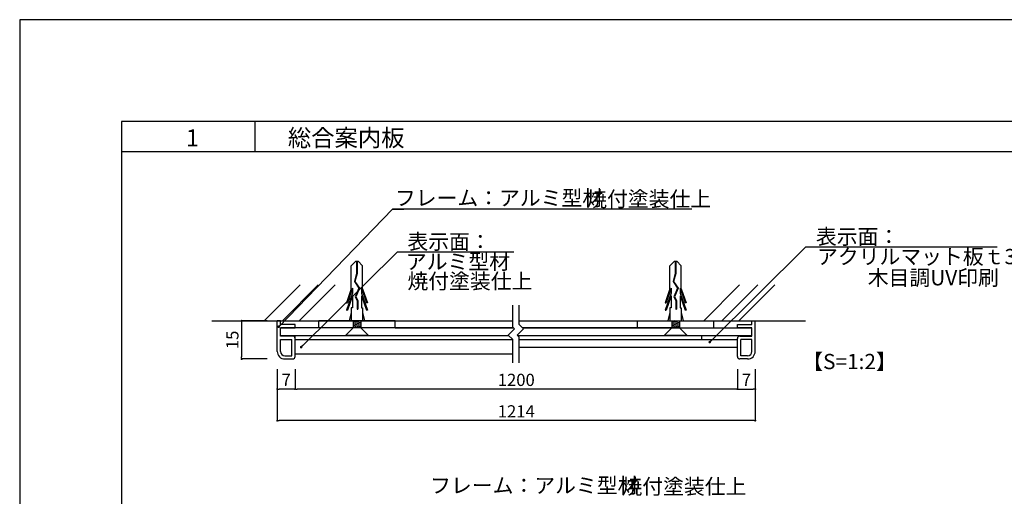
# Model space of a CAD drawing. Units: millimetres. Extents: x 1942 to 2783, y -226 to 368.
# Drawn here: x 1942 to 2135, y 274 to 368 of the extents above; entities that cross this region are included whole.
import ezdxf

# ---------------------------------------------------------------- set-up
doc = ezdxf.new("R2010")
doc.units = ezdxf.units.MM
doc.linetypes.add('HIDDEN', pattern=[0.375, 0.25, -0.125])
for name, color, linetype in [('BASE', 6, 'Continuous'), ('DIM', 2, 'Continuous'), ('MC2', 3, 'HIDDEN'), ('SUGATA1', 11, 'Continuous'), ('壁', 6, 'Continuous'), ('寸法', 2, 'Continuous'), ('本体1', 7, 'Continuous'), ('本体２', 11, 'Continuous'), ('枠文字', 4, 'Continuous'), ('枠横ライン', 9, 'Continuous'), ('注釈', 2, 'Continuous')]:
    doc.layers.add(name, color=color, linetype=linetype)
doc.styles.add('EXTFONT', font='txt', dxfattribs={"height": 2.4, "bigfont": 'extfont'})
doc.styles.get("Standard").update_dxf_attribs({"font": 'arial.ttf'})
doc.styles.add('角ゴ', font='txt.shx', dxfattribs={"bigfont": 'extfont.shx'})
doc.dimstyles.new('KITEI-1$7', dxfattribs={"dimtxt": 2.4, "dimasz": 0.5, "dimexe": 0, "dimexo": 1, "dimgap": 0.7, "dimtad": 2, "dimdec": 0, "dimrnd": 1, "dimzin": 0, "dimdsep": 46, "dimtxsty": 'EXTFONT', "dimblk1": 'DOT', "dimblk2": 'DOT', "dimsah": 1, "dimcen": 0.09, "dimclrd": 2, "dimclre": 2, "dimclrt": 2, "dimadec": 0, "dimazin": 0, "dimtfac": 1, "dimtdec": 4, "dimtofl": 0, "dimtmove": 0, "dimatfit": 0, "dimldrblk": 'DOT', "dimfxl": 1, "dimtolj": 1, "dimtzin": 0, "dimarcsym": 0})
doc.dimstyles.new('STANDARD$0', dxfattribs={"dimtxt": 2.4, "dimasz": 0.4, "dimexe": 0, "dimexo": 2, "dimtad": 3, "dimdec": 0, "dimzin": 0, "dimdsep": 46, "dimtxsty": 'Standard', "dimblk1": 'DOT', "dimblk2": 'DOT', "dimsah": 1, "dimcen": 2.5, "dimclrd": 2, "dimclre": 2, "dimclrt": 2, "dimadec": 0, "dimazin": 0, "dimtfac": 1, "dimtdec": 4, "dimtofl": 0, "dimtmove": 0, "dimatfit": 3, "dimldrblk": 'DOT', "dimfxl": 1, "dimtolj": 1, "dimtzin": 0, "dimarcsym": 0})

# ---------------------------------------------------------------- blocks, each defined once
blk = doc.blocks.new('_DOT')
at = {"color": 0, "linetype": 'ByBlock'}
blk.add_line((-0.5, 0), (-1, 0), dxfattribs=at)
at = {"color": 0, "linetype": 'ByBlock', "const_width": 0.5}
blk.add_lwpolyline([(-0.25, 0, 1), (0.25, 0, 1)], format="xyb", close=True, dxfattribs=at)
blk = doc.blocks.new('*D11')
at = {"layer": 'DEFPOINTS', "color": 0, "transparency": 16777216}
for p in [(1995.67, 301.28), (2082.59, 301.28), (1995.67, 295.38)]:
    blk.add_point(p, dxfattribs=at)
at = {"layer": '寸法', "color": 2, "lineweight": -2, "transparency": 16777216}
for p, q in [((1995.67, 299.28), (1995.67, 295.38)), ((2082.59, 299.28), (2082.59, 295.38)), ((2082.19, 295.38), (1996.07, 295.38))]:
    blk.add_line(p, q, dxfattribs=at)
at = {"layer": '寸法', "color": 2, "lineweight": -2, "transparency": 16777216, "xscale": 0.4, "yscale": 0.4, "zscale": 0.4, "rotation": 180}
blk.add_blockref('_DOT', (1995.67, 295.38), dxfattribs=at)
at = {"layer": '寸法', "color": 2, "lineweight": -2, "transparency": 16777216, "xscale": 0.4, "yscale": 0.4, "zscale": 0.4}
blk.add_blockref('_DOT', (2082.59, 295.38), dxfattribs=at)
at = {"layer": '寸法', "color": 2, "transparency": 16777216, "insert": (2039.13, 297.2), "char_height": 2.4, "attachment_point": 5, "style": '角ゴ'}
blk.add_mtext('\\A1;1200', dxfattribs=at)
blk = doc.blocks.new('*D12')
at = {"layer": 'DEFPOINTS', "color": 0, "transparency": 16777216}
for p in [(1992.17, 301.31), (1995.67, 301.28), (1992.17, 295.38)]:
    blk.add_point(p, dxfattribs=at)
at = {"layer": '寸法', "color": 2, "lineweight": -2, "transparency": 16777216}
for p, q in [((1992.17, 299.31), (1992.17, 295.38)), ((1995.67, 299.28), (1995.67, 295.38)), ((1995.27, 295.38), (1992.57, 295.38))]:
    blk.add_line(p, q, dxfattribs=at)
at = {"layer": '寸法', "color": 2, "lineweight": -2, "transparency": 16777216, "xscale": 0.4, "yscale": 0.4, "zscale": 0.4, "rotation": 180}
blk.add_blockref('_DOT', (1992.17, 295.38), dxfattribs=at)
at = {"layer": '寸法', "color": 2, "lineweight": -2, "transparency": 16777216, "xscale": 0.4, "yscale": 0.4, "zscale": 0.4}
blk.add_blockref('_DOT', (1995.67, 295.38), dxfattribs=at)
at = {"layer": '寸法', "color": 2, "transparency": 16777216, "insert": (1993.92, 297.2), "char_height": 2.4, "attachment_point": 5, "style": '角ゴ'}
blk.add_mtext('\\A1;7', dxfattribs=at)
blk = doc.blocks.new('*D13')
at = {"layer": 'DEFPOINTS', "color": 0, "transparency": 16777216}
for p in [(1992.17, 308.81), (1985.17, 301.31), (1992.17, 301.31)]:
    blk.add_point(p, dxfattribs=at)
at = {"layer": '寸法', "color": 2, "lineweight": -2, "transparency": 16777216}
for p, q in [((1990.17, 308.81), (1985.17, 308.81)), ((1985.17, 308.41), (1985.17, 301.71)), ((1990.17, 301.31), (1985.17, 301.31))]:
    blk.add_line(p, q, dxfattribs=at)
at = {"layer": '寸法', "color": 2, "lineweight": -2, "transparency": 16777216, "xscale": 0.4, "yscale": 0.4, "zscale": 0.4}
for p, rotation in [((1985.17, 308.81), 90), ((1985.17, 301.31), 270)]:
    blk.add_blockref('_DOT', p, dxfattribs=dict(at, rotation=rotation))
at = {"layer": '寸法', "color": 2, "transparency": 16777216, "insert": (1983.35, 305.06), "char_height": 2.4, "attachment_point": 5, "rotation": 90, "style": '角ゴ'}
blk.add_mtext('\\A1;15', dxfattribs=at)
blk = doc.blocks.new('A$C0DF81ADE')
at = {"layer": 'MC2', "color": 3, "linetype": 'Continuous'}
for p, q in [((-9.19, 1.12), (-6.47, 2.05)), ((-8.34, 0.9), (-4.97, 2.05)), ((-6.47, 2.05), (-6.47, 1.87)), ((-4.97, 2.05), (-4.97, 1.87)), ((-1.5, 0.75), (0, 2.25)), ((0, -2.25), (0, 2.25)), ((0, 0), (0, 2.18)), ((-14.65, 0.22), (-13.73, 1.12)), ((-14.65, 0.22), (-14.65, -0.22)), ((-14.65, 0.06), (-12.25, 0.06)), ((-9.19, 1.12), (-13.73, 1.12)), ((-12.25, 0.06), (-10.64, 0.51)), ((-12.23, -0.06), (-10.66, 0.39)), ((-10.66, 0.39), (-9.32, -0.49)), ((-10.64, 0.51), (-9.31, -0.36)), ((-9.32, -0.49), (-7.6, 0.21)), ((-9.31, -0.36), (-7.59, 0.34)), ((-9.31, -0.36), (-7.59, 0.34)), ((-9.3, 0.9), (-6.47, 1.87)), ((-9.3, 0.9), (-8.34, 0.9)), ((-7.8, 0.9), (-4.97, 1.87)), ((-7.8, 0.9), (-5.47, 0.9)), ((-7.6, 0.21), (-6.92, -0.15)), ((-7.59, 0.34), (-6.89, -0.04)), ((-5.47, 1.12), (-2.9, 1.12)), ((-5.47, 0.9), (-5.47, 1.12)), ((-4.53, 1.12), (-2.9, 1.5)), ((-2.9, 0.75), (-1.5, 0.75)), ((-2.75, -0.75), (-2.9, 0.15)), ((-2.5, -0.75), (-2.75, 0.75)), ((-2.25, -0.75), (-2.5, 0.75)), ((-2, -0.75), (-2.25, 0.75)), ((-1.75, -0.75), (-2, 0.75)), ((-1.5, -0.75), (-1.75, 0.75)), ((-14.65, -0.06), (-12.23, -0.06)), ((-14.65, -0.22), (-13.73, -1.12)), ((-9.19, -1.12), (-13.73, -1.12)), ((-9.3, -0.9), (-8.34, -0.9)), ((-9.3, -0.9), (-6.47, -1.87)), ((-9.19, -1.12), (-6.47, -2.05)), ((-8.34, -0.9), (-4.97, -2.05)), ((-7.8, -0.9), (-4.97, -1.87)), ((-7.8, -0.9), (-5.47, -0.9)), ((-6.92, -0.15), (-5.17, -0.15)), ((-6.89, -0.04), (-5.17, -0.04)), ((-6.47, -2.05), (-6.47, -1.87)), ((-5.47, -0.9), (-5.47, -1.12)), ((-5.47, -1.12), (-2.9, -1.12)), ((-5.17, -0.04), (-5.17, -0.15)), ((-4.97, -2.05), (-4.97, -1.87)), ((-4.53, -1.12), (-2.9, -1.5)), ((-2.9, -0.75), (-1.5, -0.75)), ((-1.5, -0.75), (0, -2.25))]:
    blk.add_line(p, q, dxfattribs=at)
blk = doc.blocks.new('*D33')
at = {"layer": 'DEFPOINTS', "color": 0, "transparency": 16777216}
for p in [(2082.59, 301.28), (2086.09, 301.31), (2086.09, 295.38)]:
    blk.add_point(p, dxfattribs=at)
at = {"layer": '寸法', "color": 2, "lineweight": -2, "transparency": 16777216}
for p, q in [((2082.59, 299.28), (2082.59, 295.38)), ((2086.09, 299.31), (2086.09, 295.38)), ((2082.99, 295.38), (2085.69, 295.38))]:
    blk.add_line(p, q, dxfattribs=at)
at = {"layer": '寸法', "color": 2, "lineweight": -2, "transparency": 16777216, "xscale": 0.4, "yscale": 0.4, "zscale": 0.4, "rotation": 180}
blk.add_blockref('_DOT', (2082.59, 295.38), dxfattribs=at)
at = {"layer": '寸法', "color": 2, "lineweight": -2, "transparency": 16777216, "xscale": 0.4, "yscale": 0.4, "zscale": 0.4}
blk.add_blockref('_DOT', (2086.09, 295.38), dxfattribs=at)
at = {"layer": '寸法', "color": 2, "transparency": 16777216, "insert": (2084.34, 297.2), "char_height": 2.4, "attachment_point": 5, "style": '角ゴ'}
blk.add_mtext('\\A1;7', dxfattribs=at)
blk = doc.blocks.new('*D19')
at = {"layer": 'DEFPOINTS', "color": 0, "transparency": 16777216}
for p in [(1992.17, 301.31), (2086.09, 301.31), (1992.17, 289.19)]:
    blk.add_point(p, dxfattribs=at)
at = {"layer": '寸法', "color": 2, "lineweight": -2, "transparency": 16777216}
for p, q in [((1992.17, 299.31), (1992.17, 289.19)), ((2086.09, 299.31), (2086.09, 289.19)), ((2085.69, 289.19), (1992.57, 289.19))]:
    blk.add_line(p, q, dxfattribs=at)
at = {"layer": '寸法', "color": 2, "lineweight": -2, "transparency": 16777216, "xscale": 0.4, "yscale": 0.4, "zscale": 0.4, "rotation": 180}
blk.add_blockref('_DOT', (1992.17, 289.19), dxfattribs=at)
at = {"layer": '寸法', "color": 2, "lineweight": -2, "transparency": 16777216, "xscale": 0.4, "yscale": 0.4, "zscale": 0.4}
blk.add_blockref('_DOT', (2086.09, 289.19), dxfattribs=at)
at = {"layer": '寸法', "color": 2, "transparency": 16777216, "insert": (2039.13, 291.01), "char_height": 2.4, "attachment_point": 5, "style": '角ゴ'}
blk.add_mtext('\\A1;1214', dxfattribs=at)

msp = doc.modelspace()

# ---------------------------------------------------------------- linework, layer by layer
for p, q in [((2038.599, 307.406), (1992.822, 307.406)), ((1992.822, 305.906), (2037.634, 305.906)), ((2008.572, 305.906), (2037.634, 305.906)), ((2015.322, 307.406), (2038.599, 307.406)), ((2039.402, 305.906), (2068.19, 305.906)), ((2039.402, 305.906), (2085.44, 305.906)), ((2069.69, 307.406), (2040.366, 307.406)), ((2040.366, 307.406), (2085.44, 307.406))]:
    msp.add_line(p, q)
at = {"layer": 'BASE'}
for p, q in [((1979.325, 308.806), (2038.435, 308.806)), ((2039.685, 308.806), (2095.966, 308.806))]:
    msp.add_line(p, q, dxfattribs=at)
at = {"layer": 'DIM'}
for p, q in [((2073.606, 330.747), (2014.824, 330.747)), ((2038.435, 307.57), (2038.435, 311.866)), ((2039.685, 308.088), (2039.685, 311.866)), ((2040.56, 307.213), (2039.685, 308.088)), ((2038.792, 307.213), (2037.56, 305.981)), ((2038.435, 305.106), (2037.56, 305.981)), ((2038.792, 307.213), (2038.435, 307.57)), ((2040.56, 307.213), (2039.328, 305.981)), ((2039.685, 305.623), (2039.328, 305.981)), ((2038.435, 300.548), (2038.435, 305.106)), ((2039.685, 300.548), (2039.685, 305.623))]:
    msp.add_line(p, q, dxfattribs=at)
at = {"layer": 'SUGATA1', "linetype": 'Continuous'}
for p, q in [((1995.672, 305.106), (2038.434, 305.106)), ((2039.685, 305.106), (2078.022, 305.106)), ((2039.685, 305.106), (2082.6, 305.106)), ((1995.672, 302.325), (2038.435, 302.325)), ((2039.685, 303.606), (2082.59, 303.606)), ((2039.685, 303.606), (2082.59, 303.606)), ((2086.09, 303.256), (2086.092, 303.256))]:
    msp.add_line(p, q, dxfattribs=at)
at = {"layer": '壁', "linetype": 'ByBlock', "lineweight": 0}
for p, q in [((1989.611, 308.806), (1996.682, 315.877)), ((1993.164, 308.806), (2000.235, 315.877)), ((1996.5, 308.806), (2003.571, 315.877)), ((2075.953, 308.806), (2083.024, 315.877)), ((2079.506, 308.806), (2086.578, 315.877)), ((2082.842, 308.806), (2089.913, 315.877))]:
    msp.add_line(p, q, dxfattribs=at)
at = {"layer": '本体1'}
for p, q in [((1992.172, 302.806), (1992.172, 308.806)), ((1992.822, 308.806), (1992.172, 308.806)), ((1992.822, 308.056), (1992.822, 308.806)), ((1995.672, 308.056), (1992.822, 308.056)), ((1995.672, 307.406), (1995.672, 308.056)), ((2082.59, 308.056), (2085.44, 308.056)), ((2082.59, 307.406), (2082.59, 308.056)), ((2085.44, 308.806), (2086.09, 308.806)), ((2085.44, 308.056), (2085.44, 308.806)), ((2086.09, 302.806), (2086.09, 308.806)), ((1992.822, 307.406), (1995.672, 307.406)), ((1992.822, 305.806), (1992.822, 307.406)), ((1995.172, 305.806), (1992.822, 305.806)), ((2085.44, 307.406), (2082.59, 307.406)), ((2083.09, 305.806), (2085.44, 305.806)), ((2085.44, 305.806), (2085.44, 307.406)), ((1992.822, 305.156), (1995.022, 305.156)), ((1992.822, 302.806), (1992.822, 305.156)), ((1995.022, 301.956), (1995.022, 305.156)), ((1995.672, 301.806), (1995.672, 305.306)), ((1995.672, 304.756), (1995.672, 304.906)), ((2082.59, 301.806), (2082.59, 305.306)), ((2082.59, 304.756), (2082.59, 304.906)), ((2085.44, 305.156), (2083.24, 305.156)), ((2083.24, 301.956), (2083.24, 305.156)), ((2085.44, 302.806), (2085.44, 305.156)), ((1993.672, 301.956), (1995.022, 301.956)), ((2084.59, 301.956), (2083.24, 301.956)), ((1993.672, 301.306), (1995.172, 301.306)), ((2084.59, 301.306), (2083.09, 301.306))]:
    msp.add_line(p, q, dxfattribs=at)
for centre, radius, start, end in [((1995.172, 305.306), 0.5, 0, 90), ((2083.09, 305.306), 0.5, 90, 180), ((1993.672, 302.806), 1.5, 180, 270), ((1993.672, 302.806), 0.85, 180, 270), ((2084.59, 302.806), 0.85, 270, 0), ((2084.59, 302.806), 1.5, 270, 0), ((1995.172, 301.806), 0.5, 270, 0), ((2083.09, 301.806), 0.5, 180, 270)]:
    msp.add_arc(centre, radius, start, end, dxfattribs=at)
at = {"layer": '本体２'}
for p, q in [((2015.322, 308.806), (2000.322, 308.806)), ((2000.322, 307.406), (2000.322, 308.806)), ((2015.322, 307.406), (2015.322, 308.806)), ((2062.94, 308.806), (2077.94, 308.806)), ((2062.94, 307.406), (2062.94, 308.806)), ((2077.94, 307.406), (2077.94, 308.806)), ((1995.672, 302.325), (1995.672, 305.906)), ((2075.59, 305.106), (2075.59, 305.906)), ((2082.59, 303.606), (2082.59, 305.106))]:
    msp.add_line(p, q, dxfattribs=at)
at = {"layer": '枠横ライン'}
msp.add_line((1987.839, 342.026), (1987.839, 348.026), dxfattribs=at)
at = {"layer": '枠横ライン', "ltscale": 0.1}
msp.add_line((2762.557, 342.026), (1961.557, 342.026), dxfattribs=at)
for points in [[(1941.557, 368.026), (1941.557, -225.974), (2782.557, -225.974), (2782.557, 368.026)], [(1961.557, 348.026), (1961.557, -205.974), (2762.557, -205.974), (2762.557, 348.026)]]:
    msp.add_lwpolyline(points, close=True, dxfattribs=at)
at = {"layer": '注釈'}
for p, q in [((2097.257, 323.359), (2133.641, 323.359)), ((2016.979, 322.371), (2038.684, 322.371))]:
    msp.add_line(p, q, dxfattribs=at)

# ---------------------------------------------------------------- block references
at = {"layer": '注釈', "xscale": -1, "rotation": 90}
for p in [(2007.822, 305.906), (2070.44, 305.906)]:
    msp.add_blockref('A$C0DF81ADE', p, dxfattribs=at)

# ---------------------------------------------------------------- texts
at = {"layer": 'DIM', "style": '角ゴ'}
for s, p in [('フレーム：アルミ型材 ', (2015.279, 331.469)), ('焼付塗装仕上', (2052.871, 331.265)), ('フレーム：アルミ型材 ', (2022.206, 274.936)), ('焼付塗装仕上', (2059.798, 274.733))]:
    msp.add_text(s, height=3, dxfattribs=at).set_placement(p)
at = {"layer": '枠文字', "style": '角ゴ'}
for s, p in [('1', (1974.233, 343.107)), ('総合案内板', (1994.25, 343.107))]:
    msp.add_text(s, height=3.36, dxfattribs=at).set_placement(p)
at = {"layer": '注釈', "style": '角ゴ'}
for s, p in [('表示面：', (2098.016, 323.863)), ('表示面：', (2017.739, 322.875)), ('アクリルマット板ｔ3', (2098.23, 319.941)), ('アルミ型材', (2017.444, 318.953)), ('焼付塗装仕上', (2017.746, 315.11)), ('木目調UV印刷', (2108.192, 315.78)), ('【S=1:2】', (2095.318, 299.307))]:
    msp.add_text(s, height=3, dxfattribs=at).set_placement(p)

# ---------------------------------------------------------------- dimensions: what is measured, and where the dimension line sits
at = {"layer": '寸法'}
for base, p1, p2, angle, picture, middle in [((1985.172, 301.306), (1992.172, 308.806), (1992.172, 301.306), 90, '*D13', (1983.347, 305.056)), ((2086.09, 295.377), (2082.59, 301.277), (2086.09, 301.306), 180, '*D33', (2084.34, 297.202))]:
    dim = msp.add_linear_dim(base=base, p1=p1, p2=p2, angle=angle, dimstyle='STANDARD$0', override={"dimlfac": 2, "dimtxsty": '角ゴ'}, dxfattribs=at)
    dim.commit()
    dim.dimension.update_dxf_attribs({"geometry": picture, "text_midpoint": middle})
dim = msp.add_linear_dim(base=(1992.172, 295.377), p1=(1995.672, 301.277), p2=(1992.172, 301.306), dimstyle='STANDARD$0', override={"dimlfac": 2, "dimtxsty": '角ゴ'}, dxfattribs=at)
dim.commit()
dim.dimension.update_dxf_attribs({"geometry": '*D12', "text_midpoint": (1993.922, 297.202)})
for base, p1, p2, text, picture, middle in [((1992.172, 289.187), (2086.09, 301.306), (1992.172, 301.306), '1214', '*D19', (2039.131, 291.012)), ((1995.672, 295.377), (2082.59, 301.277), (1995.672, 301.277), '1200', '*D11', (2039.131, 297.202))]:
    dim = msp.add_linear_dim(base=base, p1=p1, p2=p2, text=text, dimstyle='STANDARD$0', override={"dimlfac": 2, "dimtxsty": '角ゴ'}, dxfattribs=at)
    dim.commit()
    dim.dimension.update_dxf_attribs({"geometry": picture, "text_midpoint": middle})

# ---------------------------------------------------------------- leaders
at = {"layer": '注釈', "color": 2, "linetype": 'ByBlock', "annotation_type": 0, "has_hookline": 1, "hookline_direction": 0}
for points in [[(1992.455, 307.652), (2014.824, 330.747), (2015.324, 330.747)], [(2077.143, 304.628), (2096.057, 323.359), (2096.557, 323.359)], [(1996.865, 303.64), (2015.779, 322.371), (2016.279, 322.371)]]:
    msp.add_leader(points, dimstyle='KITEI-1$7', dxfattribs=at)

doc.saveas('drawing.dxf')
